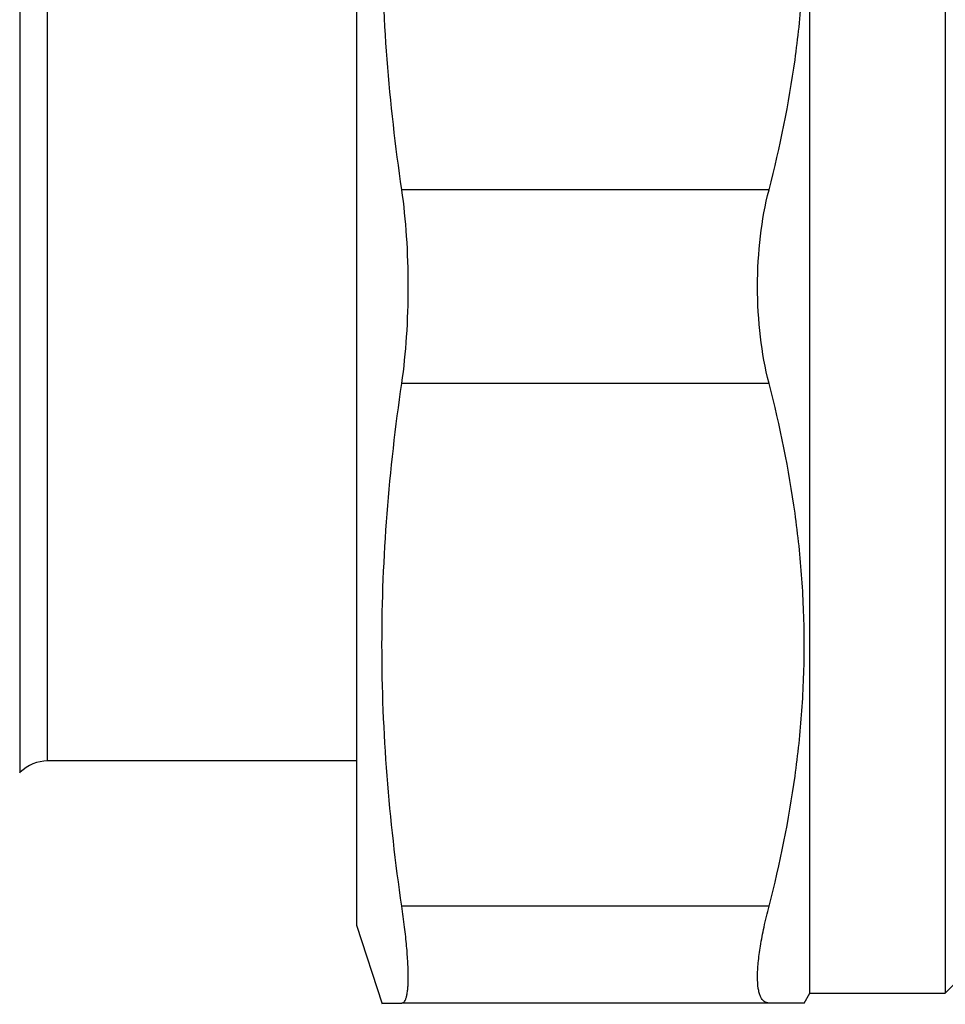
# Model space of a CAD drawing. Units: millimetres. Extents: x 0 to 297, y 0 to 210.
# Drawn here: x 35 to 58, y 157 to 183 of the extents above; entities that cross this region are included whole.
import ezdxf

# ---------------------------------------------------------------- set-up
doc = ezdxf.new("R2010")
doc.units = ezdxf.units.MM
doc.header["$LTSCALE"] = 16.335
doc.layers.get('0').update_dxf_attribs({"linetype": 'CONTINUOUS'})
doc.layers.add('A_STD', color=7, linetype='CONTINUOUS')

msp = doc.modelspace()

# ---------------------------------------------------------------- linework, layer by layer
at = {"color": 7, "linetype": 'Continuous'}
for p, q in [((54.998, 157.622), (54.998, 194.122)), ((58.498, 194.122), (58.498, 157.622)), ((43.298, 163.622), (35.312, 163.622)), ((34.59, 163.314), (34.605, 163.329)), ((58.998, 158.122), (58.498, 157.622)), ((54.854, 157.372), (44.459, 157.372)), ((54.853, 157.372), (54.998, 157.622)), ((54.998, 157.622), (58.498, 157.622))]:
    msp.add_line(p, q, dxfattribs=at)
at = {"color": 9, "linetype": 'Continuous'}
for p, q in [((34.605, 163.329), (34.605, 188.415)), ((35.312, 163.622), (35.312, 188.122)), ((53.944, 178.372), (44.459, 178.372)), ((53.944, 173.372), (44.459, 173.372)), ((53.944, 159.872), (44.459, 159.872))]:
    msp.add_line(p, q, dxfattribs=at)
at = {"color": 7, "linetype": 'Continuous'}
msp.add_arc((35.312, 162.622), 1, 90, 135, dxfattribs=at)
for points, knots in [([(53.944, 178.372), (54.23, 179.476), (54.574, 181.154), (54.813, 183.418), (54.874, 185.122), (54.813, 186.826), (54.574, 189.09), (54.23, 190.768), (53.944, 191.872)], [0, 0, 0, 0, 0.250472, 0.375311, 0.5, 0.624689, 0.749528, 1, 1, 1, 1]), ([(53.648, 175.872), (53.648, 176.307), (53.695, 177.148), (53.843, 177.979), (53.944, 178.372)], [0, 0, 0, 0, 0.517052, 1, 1, 1, 1]), ([(53.944, 173.372), (53.843, 173.765), (53.695, 174.596), (53.648, 175.437), (53.648, 175.872)], [0, 0, 0, 0, 0.482951, 1, 1, 1, 1]), ([(53.944, 159.872), (54.23, 160.976), (54.574, 162.654), (54.813, 164.918), (54.874, 166.622), (54.813, 168.326), (54.574, 170.59), (54.23, 172.268), (53.944, 173.372)], [0, 0, 0, 0, 0.250472, 0.375311, 0.5, 0.624689, 0.749528, 1, 1, 1, 1]), ([(53.944, 157.372), (53.921, 157.372), (53.875, 157.378), (53.813, 157.412), (53.76, 157.468), (53.719, 157.544), (53.687, 157.64), (53.654, 157.807), (53.642, 158.067), (53.664, 158.432), (53.722, 158.864), (53.816, 159.352), (53.898, 159.694), (53.944, 159.872)], [0, 0, 0, 0, 0.025849, 0.051191, 0.078719, 0.110628, 0.148323, 0.192619, 0.30223, 0.440069, 0.604373, 0.792293, 1, 1, 1, 1])]:
    msp.add_open_spline(points, degree=3, knots=knots, dxfattribs=at)
at = {"layer": 'A_STD', "color": 7, "linetype": 'Continuous'}
for p, q in [((43.298, 159.372), (43.298, 192.372)), ((43.958, 157.338), (43.298, 159.372)), ((43.948, 157.372), (44.459, 157.372))]:
    msp.add_line(p, q, dxfattribs=at)
for points, knots in [([(44.459, 178.372), (44.296, 179.49), (44.038, 181.735), (43.902, 185.122), (44.038, 188.509), (44.296, 190.754), (44.459, 191.872)], [0, 0, 0, 0, 0.250176, 0.5, 0.749824, 1, 1, 1, 1]), ([(44.626, 175.872), (44.626, 176.304), (44.6, 177.14), (44.517, 177.973), (44.459, 178.372)], [0, 0, 0, 0, 0.517452, 1, 1, 1, 1]), ([(44.459, 173.372), (44.517, 173.771), (44.6, 174.604), (44.626, 175.44), (44.626, 175.872)], [0, 0, 0, 0, 0.482549, 1, 1, 1, 1]), ([(44.459, 159.872), (44.296, 160.99), (44.038, 163.235), (43.902, 166.622), (44.038, 170.009), (44.296, 172.254), (44.459, 173.372)], [0, 0, 0, 0, 0.250176, 0.5, 0.749824, 1, 1, 1, 1]), ([(44.459, 157.372), (44.473, 157.372), (44.502, 157.38), (44.537, 157.417), (44.564, 157.472), (44.582, 157.531), (44.594, 157.588), (44.606, 157.658), (44.617, 157.758), (44.625, 157.894), (44.627, 158.048), (44.624, 158.221), (44.613, 158.487), (44.585, 158.859), (44.532, 159.348), (44.486, 159.692), (44.459, 159.872)], [0, 0, 0, 0, 0.015605, 0.033684, 0.057195, 0.087512, 0.105417, 0.125195, 0.17043, 0.223231, 0.283478, 0.350999, 0.42552, 0.594297, 0.786988, 1, 1, 1, 1])]:
    msp.add_open_spline(points, degree=3, knots=knots, dxfattribs=at)

doc.saveas('drawing.dxf')
